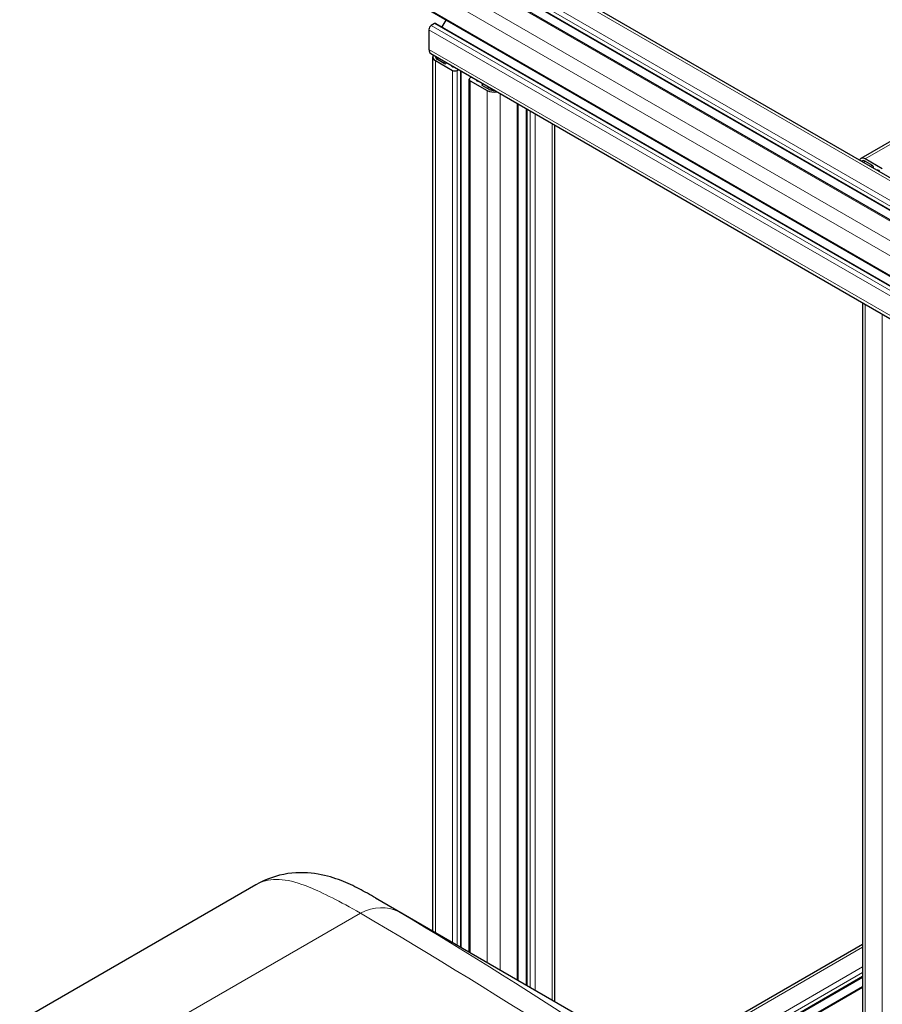
# Model space of a CAD drawing. Units: millimetres. Extents: x 0 to 10500, y 0 to 14850.
# Drawn here: x 2931 to 3307, y 11622 to 12051 of the extents above; entities that cross this region are included whole.
import ezdxf

# ---------------------------------------------------------------- set-up
doc = ezdxf.new("R2010")
doc.units = ezdxf.units.MM
doc.header["$LTSCALE"] = 50
doc.layers.add('Sichtbar (ISO)', color=7, linetype='Continuous', lineweight=25)
doc.layers.add('Tangential', color=7, linetype='Continuous', lineweight=9, true_color=0xbfbfbf)

msp = doc.modelspace()

# ---------------------------------------------------------------- linework, layer by layer
at = {"layer": 'Sichtbar (ISO)'}
for p, q in [((3863.5, 12317.37), (3297.81, 11990.77)), ((3137.06, 12082.63), (3561.32, 11837.68)), ((3120.61, 12073.73), (3544.87, 11828.78)), ((3126.78, 12074.22), (3551.04, 11829.27)), ((3109.91, 12055.21), (3534.18, 11810.26)), ((3109.6, 12046.91), (3109.6, 12038.34)), ((3112.08, 12049.57), (3110.66, 12048.75)), ((3112.58, 12049.62), (3536.84, 11804.67)), ((3117, 12051.12), (3115.25, 12048.08)), ((3110.43, 12036.51), (3534.69, 11791.56)), ((3111.26, 11654.08), (3111.26, 12035.08)), ((3112.43, 12033.44), (3119.86, 12029.16)), ((3116.32, 12032.18), (3113.28, 12033.93)), ((3117.48, 12032.44), (3117.03, 12032.18)), ((3121.98, 12029.16), (3122.57, 12029.5)), ((3123.68, 11646.91), (3123.68, 12028.86)), ((3128.23, 12026.23), (3127.63, 12025.89)), ((3127.19, 11644.88), (3127.19, 12025.28)), ((3127.63, 12024.67), (3135.06, 12020.38)), ((3132.87, 12023.03), (3133.32, 12023.29)), ((3135.91, 12020.87), (3132.87, 12022.62)), ((3148.58, 11632.54), (3148.58, 12014.49)), ((3152.09, 11630.51), (3152.09, 12012.46)), ((3164.51, 11623.34), (3164.51, 12005.29)), ((3307.24, 11986.29), (3299.81, 11990.58)), ((3299.81, 11989.6), (3302.85, 11987.84)), ((3303.21, 11987.23), (3303.21, 11986.7)), ((3298.64, 11927.85), (3298.64, 11545.9)), ((3034.22, 11674.2), (2638.71, 11445.85)), ((3086.32, 11668.48), (3594.6, 11375.03)), ((3209.94, 11597.11), (3298.64, 11648.32)), ((3222.36, 11589.94), (3298.64, 11633.98)), ((3225.87, 11587.91), (3298.64, 11629.92))]:
    msp.add_line(p, q, dxfattribs=at)
for centre, major_axis, start_param, end_param in [((3110.66, 12047.53), (-0.75, -1.3), 3.926991, 5.497787), ((3112.08, 12048.75), (0.5, 0.866), 0, 0.785398), ((3112.43, 12039.97), (-2, -3.46), 5.497787, 6.283185), ((3115.26, 12035.08), (-4, 0), 5.924866, 7.068583), ((3115.26, 12035.08), (-2.8, 0), 6.130993, 7.068583), ((3116.67, 12032.38), (-0.5, 0), 0.785398, 2.356194), ((3121.62, 12031.81), (-2.5, 0), 0.255266, 0.78552), ((3120.21, 12030.99), (-0.5, 0), 0.78552, 2.037114), ((3120.92, 12029.77), (1.5, 0), 3.926991, 5.497787), ((3128.69, 12025.28), (-1.5, 0), 5.497787, 7.068583), ((3130.82, 12024.87), (-0.5, 0), 5.816868, 7.068653), ((3132.23, 12025.69), (-2.5, 0), 0.785467, 1.315531), ((3133.22, 12022.83), (-0.5, 0), 5.497787, 7.068583), ((3137.89, 12022.01), (4, 0), 3.926991, 5.070709), ((3137.89, 12022.01), (-2.8, 0), 0.785398, 1.722989), ((3299.81, 11987.31), (-2, 3.46), 5.497787, 6.641505), ((3299.81, 11987.31), (-1.4, 2.42), 5.497787, 6.435378), ((3302.85, 11987.43), (0.25, -0.433), 0.785398, 2.356194), ((3305.82, 11983.43), (-1.25, 2.17), 5.497856, 6.027919), ((3305.82, 11985.07), (0.25, -0.433), 1.10448, 2.356264)]:
    msp.add_ellipse(centre, major_axis=major_axis, ratio=0.57735, start_param=start_param, end_param=end_param, dxfattribs=at)
for points, knots in [([(3385.73, 9093.15), (3362.55, 9106.54), (3340.22, 9124.55), (3293.11, 9172.91), (3269.84, 9203.64), (3214.62, 9288.27), (3183.36, 9349.13), (3091.74, 9552.63), (3035.53, 9717.92), (2941.67, 9988.81), (2902.59, 10100.37), (2809.26, 10328.96), (2757.6, 10431.82), (2649.92, 10587.88), (2600.83, 10643.99), (2481.94, 10753.31), (2413.74, 10801.07), (2270.78, 10890.94), (2197.04, 10932.69), (2030.09, 11035.51), (1956.68, 11086.74), (1844.06, 11188.08), (1808.69, 11225.44), (1733.46, 11305.77), (1696.94, 11345.23), (1596.86, 11438.46), (1543.16, 11482.66), (1404.99, 11591.19), (1324.17, 11651.24), (1217.95, 11740.16), (1182.51, 11771.98), (1139.78, 11817.8), (1126.1, 11833.76), (1103.95, 11864.69), (1094.42, 11880.33), (1087.63, 11896.48)], [0, 0, 0, 0, 9.833728, 9.833728, 21.44289, 21.44289, 40.263866, 40.263866, 80.981575, 80.981575, 108.129297, 108.129297, 141.517912, 141.517912, 165.978988, 165.978988, 194.538703, 194.538703, 222.333434, 222.333434, 257.520727, 257.520727, 279.166916, 279.166916, 302.881239, 302.881239, 327.473124, 327.473124, 359.664404, 359.664404, 376.962446, 376.962446, 384.853392, 384.853392, 391.638906, 391.638906, 391.638906, 391.638906]), ([(1299.76, 11824.32), (1364.03, 11764.19), (1447.42, 11700.82), (1578.85, 11599.34), (1630.45, 11559.22), (1760.13, 11450.04), (1807.44, 11401.18), (1901.81, 11300.59), (1942.26, 11256.35), (2034.33, 11173.59), (2077.66, 11139.67), (2209.44, 11048.93), (2295.38, 10999.77), (2473.31, 10893.18), (2564.39, 10835.43), (2708.47, 10704.35), (2761.83, 10642.7), (2863.03, 10491.36), (2908.26, 10403.17), (3021.93, 10134.32), (3082.41, 9946.61), (3191.98, 9637.91), (3241.08, 9508.48), (3323.3, 9346.38), (3353.26, 9295.66), (3401.89, 9232.28), (3418.78, 9213.03), (3454.63, 9179.22), (3472.98, 9165.25), (3491.79, 9154.39)], [0.052333, 0.052333, 0.052333, 0.052333, 28.574595, 28.574595, 44.569116, 44.569116, 71.051084, 71.051084, 93.906929, 93.906929, 112.099891, 112.099891, 140.554846, 140.554846, 174.025476, 174.025476, 198.209564, 198.209564, 223.928802, 223.928802, 263.442933, 263.442933, 291.934551, 291.934551, 306.40367, 306.40367, 313.43722, 313.43722, 320.479832, 320.479832, 320.479832, 320.479832]), ([(3086.32, 11668.48), (3083.95, 11669.85), (3081.63, 11671.15), (3076.76, 11673.67), (3074.21, 11674.89), (3068.41, 11677.14), (3065.14, 11678.19), (3057.41, 11679.51), (3052.9, 11679.75), (3043.35, 11678.34), (3038.41, 11676.62), (3034.22, 11674.2)], [1.935367, 1.935367, 1.935367, 1.935367, 3.267132, 3.267132, 4.598897, 4.598897, 5.930662, 5.930662, 7.262427, 7.262427, 8.594192, 8.594192, 8.594192, 8.594192])]:
    msp.add_open_spline(points, degree=3, knots=knots, dxfattribs=at)
at = {"layer": 'Tangential'}
for p, q in [((3865.5, 12317.18), (3299.81, 11990.58)), ((3135.06, 12082.43), (3559.32, 11837.48)), ((3127.63, 12078.15), (3551.9, 11833.2)), ((3119.86, 12073.65), (3544.12, 11828.71)), ((3126.57, 12076.31), (3550.84, 11831.36)), ((3126.57, 12074.68), (3550.84, 11829.73)), ((3112.43, 12069.37), (3536.69, 11824.42)), ((3109.6, 12064.47), (3533.87, 11819.52)), ((3109.6, 12055.9), (3533.87, 11810.95)), ((3109.6, 12046.91), (3533.87, 11801.97)), ((3110.66, 12048.75), (3534.93, 11803.8)), ((3112.08, 12049.57), (3536.34, 11804.62)), ((3109.6, 12038.34), (3533.87, 11793.39)), ((3113.28, 12033.93), (3113.28, 12034.87)), ((3112.43, 11653.41), (3112.43, 12033.44)), ((3116.32, 12032.18), (3116.32, 12033.11)), ((3117.03, 12032.18), (3117.03, 12032.7)), ((3119.86, 12030.79), (3119.86, 12031.07)), ((3120.37, 12030.72), (3120.37, 12030.77)), ((3119.86, 11649.12), (3119.86, 12029.16)), ((3121.98, 11647.9), (3121.98, 12029.16)), ((3123.39, 11647.08), (3123.39, 12029.03)), ((3128.06, 12026.14), (3128.06, 12026.33)), ((3127.63, 11644.63), (3127.63, 12024.67)), ((3130.46, 12024.67), (3130.46, 12024.95)), ((3131.52, 12024.3), (3131.52, 12024.33)), ((3132.87, 12022.62), (3132.87, 12023.03)), ((3135.42, 12021.15), (3135.42, 12022.08)), ((3136.33, 12020.67), (3136.33, 12021.56)), ((3136.38, 12020.65), (3136.38, 12021.53)), ((3136.88, 12020.5), (3136.88, 12021.24)), ((3135.06, 11640.34), (3135.06, 12020.38)), ((3140.71, 11637.08), (3140.71, 12019.03)), ((3148.14, 11632.79), (3148.14, 12014.74)), ((3152.38, 11630.34), (3152.38, 12012.29)), ((3153.8, 11629.52), (3153.8, 12011.47)), ((3155.92, 11628.3), (3155.92, 12010.25)), ((3163.34, 11624.01), (3163.34, 12005.96)), ((3299.81, 11989.6), (3299.01, 11989.13)), ((3302.85, 11987.84), (3302.05, 11987.37)), ((3303.21, 11987.23), (3302.75, 11986.97)), ((3305.82, 11985.47), (3305.58, 11985.33)), ((3306.14, 11985.07), (3306.09, 11985.04)), ((3299.81, 11927.17), (3299.81, 11545.22)), ((3307.24, 11922.88), (3307.24, 11540.93)), ((2721.01, 11454.78), (3079.73, 11661.88)), ((3211.11, 11596.43), (3298.64, 11646.97)), ((3218.53, 11592.15), (3298.64, 11638.4)), ((3220.66, 11590.92), (3298.64, 11635.95)), ((3222.07, 11590.11), (3298.64, 11634.32)), ((3226.31, 11587.66), (3298.64, 11629.42))]:
    msp.add_line(p, q, dxfattribs=at)
msp.add_ellipse((3081.95, 11636.24), major_axis=(15.23, 25.85), ratio=0.695792, start_param=0.047529, end_param=0.797071, dxfattribs=at)
for points, knots in [([(3034.22, 11674.2), (3034.87, 11674.57), (3035.52, 11674.9), (3039.06, 11676.38), (3042.18, 11676.76), (3049.13, 11676.05), (3052.98, 11674.95), (3060.46, 11671.94), (3063.84, 11670.35), (3071.26, 11666.56), (3075.31, 11664.36), (3079.73, 11661.88)], [-8.594192, -8.594192, -8.594192, -8.594192, -8.045457, -8.045457, -5.698921, -5.698921, -3.338595, -3.338595, -1.6693, -1.6693, 0, 0, 0, 0]), ([(3096.31, 11662.56), (3092.98, 11664.54), (3090.06, 11666.3), (3087.1, 11668.03), (3086.7, 11668.26), (3086.32, 11668.48)], [0, 0, 0, 0, 1.6693, 1.6693, 1.935367, 1.935367, 1.935367, 1.935367]), ([(3079.73, 11661.88), (3143.01, 11624.64), (3205.27, 11584.5), (3297.96, 11520.58), (3328.74, 11498.65), (3390.16, 11453.64), (3420.8, 11430.56), (3451.43, 11406.95)], [-60.969868, -60.969868, -60.969868, -60.969868, -30.468685, -30.468685, -15.218093, -15.218093, 0.032498, 0.032498, 0.032498, 0.032498]), ([(3451.43, 11406.95), (3422.27, 11431.2), (3393.09, 11454.78), (3334.58, 11500.51), (3305.24, 11522.66), (3216.77, 11586.8), (3157.19, 11626.47), (3096.31, 11662.56)], [-0.032498, -0.032498, -0.032498, -0.032498, 15.218093, 15.218093, 30.468685, 30.468685, 60.969868, 60.969868, 60.969868, 60.969868])]:
    msp.add_open_spline(points, degree=3, knots=knots, dxfattribs=at)

doc.saveas('drawing.dxf')
